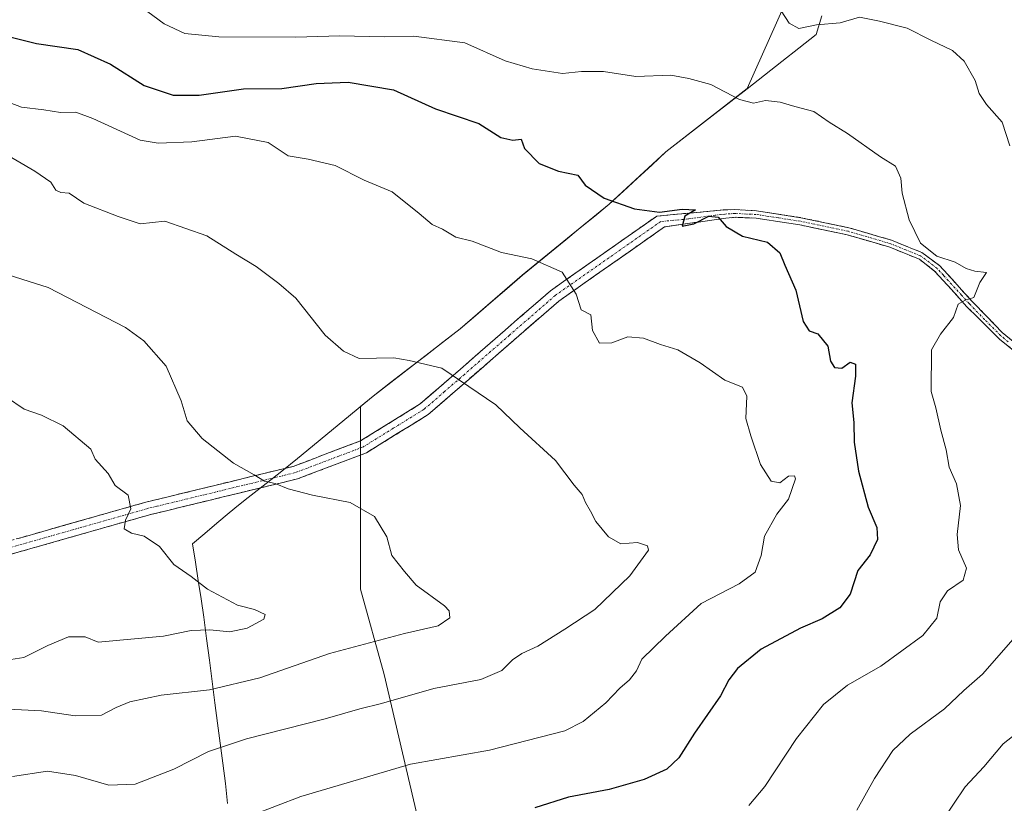
# Model space of a CAD drawing. Units: metres. Extents: x 603714 to 607160, y 4750035 to 4752401.
# Drawn here: x 605486 to 605707, y 4752099 to 4752275 of the extents above; entities that cross this region are included whole.
import ezdxf

# ---------------------------------------------------------------- set-up
doc = ezdxf.new("R2010")
doc.units = ezdxf.units.M
doc.header["$MEASUREMENT"] = 0
doc.linetypes.add('TRAZO_Y_PUNTO', pattern=[1, 0.5, -0.25, 0, -0.25])
doc.linetypes.add('TRAZOSX2', pattern=[1.5, 1, -0.5])
for name, color, linetype, lineweight in [('Arbolado forestal CxS', 92, 'Continuous', 0), ('Camino', 19, 'TRAZOSX2', 0), ('Camino Cxs', 19, 'Continuous', 0), ('Camino eje', 19, 'TRAZO_Y_PUNTO', 0), ('Curva de nivel maestra', 36, 'Continuous', 30), ('Curva de nivel normal', 36, 'Continuous', 0), ('Entidad de ámbito territorial', 19, 'Continuous', 0), ('Entidad de ámbito territorial CxS', 92, 'Continuous', 0), ('Municipio', 9, 'Continuous', 13), ('Municipio CxS', 142, 'Continuous', 0)]:
    doc.layers.add(name, color=color, linetype=linetype, lineweight=lineweight)

# ---------------------------------------------------------------- blocks, each defined once
blk = doc.blocks.new('*U166')
at = {"layer": 'Arbolado forestal CxS', "color": 92, "linetype": 'Continuous', "lineweight": 0}
blk.add_polyline3d([(605373.6, 4752374.09, 649.13), (605844.77, 4752381.33, 678.19), (605818.21, 4752353.5, 672.27), (605807.29, 4752345.93, 671.58), (605776.56, 4752345.93, 674.3), (605736.79, 4752333.78, 674.62), (605705.87, 4752333.78, 677), (605688.13, 4752337.04, 679.47), (605683.15, 4752333.78, 678.34), (605678.2, 4752330.54, 677.62), (605669.43, 4752310.25, 669.88), (605657.91, 4752278.46, 660.19), (605649.42, 4752259.41, 654.88), (605631.12, 4752245.18, 651.64), (605618.38, 4752233.4, 649.45), (605598.81, 4752217.38, 643.53), (605584.81, 4752205.34, 641.24), (605565.24, 4752190.21, 638.27), (605562.42, 4752187.88, 637.77), (605562.42, 4752164.85, 634.65), (605562.41, 4752146.71, 632.93), (605567.75, 4752127.5, 639.34), (605578.42, 4752081.63, 654.29)], dxfattribs=at)
blk = doc.blocks.new('*U196')
at = {"layer": 'Curva de nivel normal', "color": 36, "linetype": 'Continuous', "lineweight": 0}
blk.add_polyline3d([(605480.16, 4752245.98, 640), (605489.13, 4752240.87, 640), (605492.73, 4752238.37, 640), (605493.84, 4752236.55, 640), (605494.94, 4752236.02, 640), (605496.83, 4752235.86, 640), (605500.13, 4752233.62, 640), (605507.88, 4752230.64, 640), (605512.82, 4752229, 640), (605518.36, 4752229.54, 640), (605527.84, 4752226.26, 640), (605534.36, 4752222.15, 640), (605538.89, 4752219.4, 640), (605544.01, 4752215.54, 640), (605547.82, 4752212.23, 640), (605554.47, 4752203.91, 640), (605558.54, 4752200.31, 640), (605562.13, 4752198.66, 640), (605569.94, 4752198.8, 640), (605573.36, 4752198.22, 640), (605580.72, 4752196.47, 640), (605592.89, 4752188.23, 640), (605598.27, 4752183.04, 640), (605606.3, 4752175.68, 640), (605610.5, 4752170.17, 640), (605612.3, 4752168.02, 640), (605613.03, 4752166.23, 640), (605614.19, 4752164.27, 640), (605615.37, 4752161.97, 640), (605618.24, 4752158.49, 640), (605621, 4752156.95, 640), (605624.72, 4752157.21, 640), (605626.98, 4752156.46, 640), (605627.26, 4752155.48, 640), (605623.02, 4752149.74, 640), (605615.16, 4752142.16, 640), (605608.38, 4752137.75, 640), (605602.34, 4752133.91, 640), (605598.75, 4752132.23, 640), (605596.64, 4752130.79, 640), (605594.23, 4752128.4, 640), (605589.46, 4752126.4, 640), (605578.9, 4752124.37, 640), (605567.13, 4752121.01, 640), (605562.28, 4752119.81, 640), (605554.44, 4752117.56, 640), (605536.72, 4752112.99, 640), (605528.19, 4752110.15, 640), (605520.4, 4752106.23, 640), (605511.69, 4752102.84, 640), (605505.72, 4752102.58, 640), (605498.28, 4752104.8, 640), (605491.96, 4752105.77, 640), (605484.04, 4752104.57, 640)], dxfattribs=at)
blk = doc.blocks.new('*U197')
at = {"layer": 'Curva de nivel normal', "color": 36, "linetype": 'Continuous', "lineweight": 0}
blk.add_polyline3d([(605478.74, 4752257.99, 645), (605486.12, 4752255.24, 645), (605491.16, 4752254.66, 645), (605494.84, 4752254.04, 645), (605498.32, 4752254.09, 645), (605502.15, 4752252.66, 645), (605512.81, 4752247.81, 645), (605516.83, 4752247.11, 645), (605524.43, 4752247.42, 645), (605534.3, 4752248.71, 645), (605541.6, 4752247.31, 645), (605546.12, 4752244.3, 645), (605550.61, 4752243.53, 645), (605556.68, 4752242.11, 645), (605563.19, 4752238.77, 645), (605569.5, 4752236.2, 645), (605575.59, 4752231.31, 645), (605578.55, 4752228.79, 645), (605580.87, 4752227.74, 645), (605583.88, 4752225.99, 645), (605587.54, 4752225.1, 645), (605594.17, 4752222.51, 645), (605601, 4752221.11, 645), (605607.81, 4752218.06, 645), (605610.94, 4752213.12, 645), (605612.07, 4752209.61, 645), (605614.23, 4752208.48, 645), (605614.65, 4752204.99, 645), (605616.17, 4752202.12, 645), (605618.94, 4752202.21, 645), (605622.58, 4752203.57, 645), (605626.09, 4752203.25, 645), (605629.9, 4752201.77, 645), (605633.8, 4752200.63, 645), (605638.85, 4752197.68, 645), (605644.43, 4752193.8, 645), (605648.41, 4752192.2, 645), (605649.34, 4752190.15, 645), (605649.17, 4752185.15, 645), (605650.28, 4752181.23, 645), (605652.46, 4752174.78, 645), (605654.82, 4752171.02, 645), (605656.75, 4752170.67, 645), (605658.77, 4752172.18, 645), (605660.06, 4752172.27, 645), (605660.31, 4752171.55, 645), (605658.77, 4752166.98, 645), (605656.1, 4752163.61, 645), (605653.32, 4752158.68, 645), (605652.59, 4752154.28, 645), (605651.26, 4752150.58, 645), (605647.62, 4752147.92, 645), (605639.07, 4752143.46, 645), (605631.04, 4752136.16, 645), (605625.72, 4752130.99, 645), (605624.5, 4752128.3, 645), (605622.98, 4752126.32, 645), (605620.78, 4752124.46, 645), (605617.64, 4752121.1, 645), (605612.51, 4752116.95, 645), (605608.4, 4752114.82, 645), (605591.45, 4752110.47, 645), (605573.67, 4752107.31, 645), (605548.96, 4752100.07, 645), (605538.01, 4752095.84, 645)], dxfattribs=at)
blk = doc.blocks.new('*U199')
at = {"layer": 'Curva de nivel normal', "color": 36, "linetype": 'Continuous', "lineweight": 0}
blk.add_polyline3d([(605478.74, 4752130.13, 630), (605486.62, 4752131.32, 630), (605492.01, 4752134.03, 630), (605496.68, 4752136, 630), (605500.41, 4752135.96, 630), (605503.37, 4752134.76, 630), (605518.06, 4752136.14, 630), (605524.31, 4752137.43, 630), (605528.48, 4752137.59, 630), (605532.98, 4752137.08, 630), (605536.92, 4752137.92, 630), (605540.63, 4752139.93, 630), (605540.94, 4752141.02, 630), (605538.52, 4752142.13, 630), (605534.73, 4752143.1, 630), (605527.94, 4752146.72, 630), (605524.25, 4752149.54, 630), (605520.4, 4752152.25, 630), (605517.13, 4752156.32, 630), (605513.68, 4752158.68, 630), (605510.86, 4752159.3, 630), (605509.17, 4752160.29, 630), (605509.54, 4752162.28, 630), (605510.74, 4752164.82, 630), (605510.07, 4752167.92, 630), (605507.2, 4752170.05, 630), (605505.6, 4752172.79, 630), (605502.69, 4752175.97, 630), (605501.73, 4752178.25, 630), (605495.45, 4752183.51, 630), (605490.61, 4752185.89, 630), (605486.7, 4752187.23, 630), (605482.7, 4752189.97, 630)], dxfattribs=at)
blk = doc.blocks.new('*U201')
at = {"layer": 'Curva de nivel normal', "color": 36, "linetype": 'Continuous', "lineweight": 0}
blk.add_polyline3d([(605483.09, 4752119.67, 635), (605490.59, 4752119.34, 635), (605498.15, 4752118.19, 635), (605504.12, 4752118.36, 635), (605507.38, 4752120.04, 635), (605510.48, 4752121.34, 635), (605517.55, 4752122.84, 635), (605528.4, 4752124.05, 635), (605539.72, 4752126.72, 635), (605555.39, 4752132.22, 635), (605572.33, 4752136.73, 635), (605579.86, 4752138.45, 635), (605582.49, 4752140.28, 635), (605582.39, 4752141.85, 635), (605581.29, 4752143, 635), (605574.92, 4752147.63, 635), (605572.29, 4752150.7, 635), (605569.43, 4752154.3, 635), (605568.32, 4752158.52, 635), (605565.57, 4752163.1, 635), (605560.06, 4752166.2, 635), (605551.59, 4752167.9, 635), (605546.14, 4752169.28, 635), (605543.21, 4752170.5, 635), (605540.82, 4752171.05, 635), (605538.45, 4752172.44, 635), (605533.8, 4752175.1, 635), (605526.73, 4752180.61, 635), (605523.35, 4752184.59, 635), (605522.03, 4752189.09, 635), (605518.69, 4752196.93, 635), (605513.62, 4752202.62, 635), (605509.49, 4752205.67, 635), (605492.11, 4752214.62, 635), (605480.18, 4752218.36, 635)], dxfattribs=at)
blk = doc.blocks.new('*U214')
at = {"layer": 'Curva de nivel normal', "color": 36, "linetype": 'Continuous', "lineweight": 0}
blk.add_polyline3d([(605649.79, 4752097.98, 655), (605653.44, 4752102.26, 655), (605660.56, 4752113.1, 655), (605666.61, 4752120.79, 655), (605672.04, 4752125.12, 655), (605679.54, 4752129.38, 655), (605688.97, 4752136.32, 655), (605692.12, 4752140.2, 655), (605692.87, 4752143.86, 655), (605694.52, 4752146.34, 655), (605698.02, 4752148.72, 655), (605698.82, 4752151.46, 655), (605697.01, 4752155.56, 655), (605696.67, 4752159.02, 655), (605697.45, 4752165.57, 655), (605696.55, 4752170.4, 655), (605694.93, 4752174.19, 655), (605694.23, 4752178.07, 655), (605693.06, 4752182.54, 655), (605691.91, 4752187.58, 655), (605690.82, 4752191.25, 655), (605690.95, 4752200.57, 655), (605692.95, 4752204.16, 655), (605695.87, 4752207.92, 655), (605696.95, 4752210.92, 655), (605698.53, 4752211.81, 655), (605700.47, 4752212.37, 655), (605701.82, 4752215.78, 655), (605703.3, 4752218, 655), (605700.7, 4752218.32, 655), (605698.7, 4752218.95, 655), (605696.24, 4752220.32, 655), (605692.15, 4752221.72, 655), (605688.43, 4752224.63, 655), (605685.9, 4752229.89, 655), (605684.33, 4752235.87, 655), (605684.03, 4752239.25, 655), (605682.82, 4752241.93, 655), (605679.42, 4752244.07, 655), (605672.04, 4752249.34, 655), (605667.9, 4752251.85, 655), (605664.43, 4752254.3, 655), (605660.13, 4752255.41, 655), (605656.84, 4752256.38, 655), (605653.56, 4752256.72, 655), (605650.83, 4752256.18, 655), (605647.71, 4752256.94, 655), (605641.25, 4752260.38, 655), (605636.33, 4752261.68, 655), (605632.27, 4752262.46, 655), (605624.36, 4752262.12, 655), (605617.12, 4752263.25, 655), (605612.14, 4752263.28, 655), (605607.9, 4752262.84, 655), (605601.05, 4752263.9, 655), (605594.95, 4752265.66, 655), (605585.86, 4752269.72, 655), (605574.42, 4752271.2, 655), (605567.72, 4752271.08, 655), (605557.72, 4752271.33, 655), (605547.84, 4752271.04, 655), (605530.53, 4752271.07, 655), (605522.85, 4752271.84, 655), (605518.21, 4752273.99, 655), (605511.97, 4752278.56, 655)], dxfattribs=at)
blk = doc.blocks.new('*U239')
at = {"layer": 'Curva de nivel maestra', "color": 36, "linetype": 'Continuous', "lineweight": 30}
blk.add_polyline3d([(605479.23, 4752272.11, 650), (605489.47, 4752269.56, 650), (605498.75, 4752268.26, 650), (605506.12, 4752264.96, 650), (605513.67, 4752260.09, 650), (605520.25, 4752257.96, 650), (605526.06, 4752257.98, 650), (605536.06, 4752259.34, 650), (605544.72, 4752259.42, 650), (605552.39, 4752260.56, 650), (605559.66, 4752260.89, 650), (605569.8, 4752259.17, 650), (605579.26, 4752254.89, 650), (605589.04, 4752251.59, 650), (605594.02, 4752248.44, 650), (605596.7, 4752247.82, 650), (605598.57, 4752248.01, 650), (605599.34, 4752245.93, 650), (605602.59, 4752242.54, 650), (605606.94, 4752240.85, 650), (605611.32, 4752239.91, 650), (605613, 4752237.69, 650), (605617.28, 4752234.79, 650), (605624.11, 4752232.38, 650), (605629.73, 4752231.6, 650), (605634.84, 4752232.28, 650), (605637.78, 4752232.09, 650), (605635.4, 4752230.69, 650), (605634.82, 4752228.45, 650), (605637.4, 4752228.96, 650), (605640.81, 4752230.67, 650), (605642.92, 4752230.45, 650), (605644.7, 4752228.36, 650), (605648.4, 4752226.19, 650), (605654.02, 4752224.84, 650), (605656.77, 4752222.41, 650), (605657.94, 4752219.64, 650), (605660.4, 4752214.06, 650), (605662.06, 4752206.99, 650), (605663.38, 4752204.92, 650), (605665.31, 4752204.18, 650), (605667.59, 4752201.46, 650), (605668.16, 4752198.04, 650), (605669.11, 4752196.62, 650), (605670.76, 4752196.5, 650), (605672.59, 4752197.86, 650), (605673.79, 4752197.35, 650), (605673.84, 4752194.71, 650), (605673, 4752188.71, 650), (605673.42, 4752184.22, 650), (605673.51, 4752179.84, 650), (605674.51, 4752173.29, 650), (605676.68, 4752165.18, 650), (605678.62, 4752160.58, 650), (605678.77, 4752157.92, 650), (605677.14, 4752154.47, 650), (605674.37, 4752150.89, 650), (605672.6, 4752145.62, 650), (605670.29, 4752142.54, 650), (605666.35, 4752140.04, 650), (605661.42, 4752137.94, 650), (605652.58, 4752133.24, 650), (605647.24, 4752128.89, 650), (605645.3, 4752126.29, 650), (605643.44, 4752122.71, 650), (605637.59, 4752114.28, 650), (605634.09, 4752108.77, 650), (605631.38, 4752106.19, 650), (605626.24, 4752103.85, 650), (605618.38, 4752101.62, 650), (605609.22, 4752099.87, 650), (605601.63, 4752097.48, 650)], dxfattribs=at)

msp = doc.modelspace()

# ---------------------------------------------------------------- linework, layer by layer
at = {"layer": 'Arbolado forestal CxS', "color": 92, "linetype": 'Continuous', "lineweight": 0}
for points in [[(605807.29, 4752345.93, 671.58), (605776.56, 4752345.93, 674.3), (605736.79, 4752333.78, 674.62), (605705.87, 4752333.78, 677), (605688.13, 4752337.04, 679.47), (605683.15, 4752333.78, 678.34), (605678.2, 4752330.54, 677.62), (605669.43, 4752310.25, 669.88), (605657.91, 4752278.46, 660.19), (605649.42, 4752259.41, 654.88), (605631.12, 4752245.18, 651.64), (605618.38, 4752233.4, 649.45), (605598.81, 4752217.38, 643.53), (605584.81, 4752205.34, 641.24), (605565.24, 4752190.21, 638.27), (605562.42, 4752187.88, 637.77), (605562.42, 4752164.85, 634.65), (605562.41, 4752146.71, 632.93), (605567.75, 4752127.5, 639.34), (605578.42, 4752081.63, 654.29)], [(605807.29, 4752345.93, 671.58), (605776.56, 4752345.93, 674.3), (605736.79, 4752333.78, 674.62), (605705.87, 4752333.78, 677), (605688.13, 4752337.04, 679.47), (605683.15, 4752333.78, 678.34), (605678.2, 4752330.54, 677.62), (605669.43, 4752310.25, 669.88), (605657.91, 4752278.46, 660.19), (605649.42, 4752259.41, 654.88), (605631.12, 4752245.18, 651.64), (605618.38, 4752233.4, 649.45), (605598.81, 4752217.38, 643.53), (605584.81, 4752205.34, 641.24), (605565.24, 4752190.21, 638.27), (605562.42, 4752187.88, 637.77), (605562.42, 4752164.85, 634.65), (605562.41, 4752146.71, 632.93), (605567.75, 4752127.5, 639.34), (605578.42, 4752081.63, 654.29)], [(605578.42, 4752081.63, 654.29), (605567.75, 4752127.5, 639.34), (605562.41, 4752146.71, 632.93), (605562.42, 4752164.85, 634.65), (605562.42, 4752187.88, 637.77), (605565.24, 4752190.21, 638.27), (605584.81, 4752205.34, 641.24), (605598.81, 4752217.38, 643.53), (605618.38, 4752233.4, 649.45), (605631.12, 4752245.18, 651.64), (605649.42, 4752259.41, 654.88), (605657.91, 4752278.46, 660.19), (605669.43, 4752310.25, 669.88), (605678.2, 4752330.54, 677.62), (605683.15, 4752333.78, 678.34), (605688.13, 4752337.04, 679.47), (605705.87, 4752333.78, 677), (605736.79, 4752333.78, 674.62)]]:
    msp.add_polyline3d(points, dxfattribs=at)
at = {"layer": 'Camino', "color": 19, "linetype": 'TRAZOSX2', "lineweight": 0}
for points in [[(605480.6, 4752156.79), (605514.1, 4752166.31), (605547.28, 4752174.37), (605562.37, 4752180.1), (605575.84, 4752188.44), (605584.8, 4752196.2), (605605.15, 4752213.91), (605629.1, 4752230.72), (605644.08, 4752232.09), (605646.58, 4752232.21), (605651.55, 4752231.92), (605661.54, 4752230.36), (605672.3, 4752228.1), (605681.93, 4752225.29), (605688.75, 4752222.51), (605692.74, 4752219.59), (605695.54, 4752216.51), (605699.99, 4752211.6), (605706.86, 4752204.51), (605710.11, 4752201.78)], [(605709.79, 4752200.17), (605706.22, 4752203.02), (605698.91, 4752210.31), (605695.41, 4752214.18), (605691.7, 4752218.27), (605688.19, 4752220.99), (605681.55, 4752223.71), (605671.98, 4752226.5), (605661.27, 4752228.74), (605651.43, 4752230.25), (605646.85, 4752230.44), (605644.67, 4752230.27), (605642.96, 4752230.02), (605630.85, 4752228.3), (605607.55, 4752211.94), (605607.03, 4752211.58), (605586.77, 4752193.96), (605577.64, 4752186.04), (605563.72, 4752177.43), (605552.93, 4752173.33), (605548.21, 4752171.54), (605519, 4752164.45), (605514.91, 4752163.46), (605481.61, 4752153.98)]]:
    msp.add_lwpolyline(points, dxfattribs=at)
at = {"layer": 'Camino Cxs', "color": 19, "linetype": 'Continuous', "lineweight": 0}
for points in [[(605709.79, 4752200.17, 656.72), (605706.22, 4752203.02, 656.29), (605703.78, 4752205.45, 655.83), (605701.35, 4752207.88, 655.27), (605698.91, 4752210.31, 654.8), (605697.16, 4752212.25, 654.54), (605695.41, 4752214.18, 654.38), (605693.56, 4752216.23, 654.51), (605691.7, 4752218.27, 654.88), (605688.19, 4752220.99, 654.52), (605684.87, 4752222.35, 654.09), (605681.55, 4752223.71, 653.74), (605676.77, 4752225.11, 653.02), (605671.98, 4752226.5, 652.48), (605668.41, 4752227.25, 652.01), (605664.84, 4752227.99, 651.66), (605661.27, 4752228.74, 651.41), (605656.35, 4752229.5, 650.87), (605651.43, 4752230.25, 650.69), (605646.85, 4752230.44, 650.31), (605644.67, 4752230.27, 650.13), (605642.96, 4752230.02, 649.99), (605638.92, 4752229.45, 649.81), (605634.89, 4752228.87, 649.66), (605630.85, 4752228.3, 649.37), (605626.97, 4752225.57, 648.58), (605623.08, 4752222.85, 647.98), (605619.2, 4752220.12, 647.2), (605615.32, 4752217.39, 646.3), (605611.43, 4752214.67, 645.2), (605607.55, 4752211.94, 644.18), (605607.03, 4752211.58, 644.08), (605603.65, 4752208.64, 643.49), (605600.28, 4752205.71, 642.74), (605596.9, 4752202.77, 641.99), (605593.52, 4752199.83, 641.38), (605590.15, 4752196.89, 640.75), (605586.77, 4752193.96, 640.11), (605583.73, 4752191.32, 639.46), (605580.68, 4752188.68, 638.96), (605577.64, 4752186.04, 638.4), (605574.16, 4752183.89, 638.15), (605570.68, 4752181.74, 637.79), (605567.2, 4752179.58, 637.25), (605563.72, 4752177.43, 636.71), (605560.12, 4752176.06, 636.38), (605556.53, 4752174.7, 636.18), (605552.93, 4752173.33, 635.79), (605550.57, 4752172.44, 635.5), (605548.21, 4752171.54, 635.27), (605544.04, 4752170.53, 634.82), (605539.86, 4752169.51, 634.4), (605535.69, 4752168.5, 634.25), (605531.52, 4752167.49, 633.01), (605527.35, 4752166.48, 632.41), (605523.17, 4752165.46, 631.9), (605519, 4752164.45, 631.25), (605514.91, 4752163.46, 630.65), (605510.15, 4752162.11, 629.87), (605505.4, 4752160.75, 628.71), (605500.64, 4752159.4, 627.93), (605495.88, 4752158.04, 627.33), (605491.12, 4752156.69, 627.01), (605486.37, 4752155.33, 626.23), (605481.61, 4752153.98, 625.29)], [(605485.39, 4752158.15, 626.77), (605490.17, 4752159.51, 627.3), (605494.96, 4752160.87, 627.78), (605499.74, 4752162.23, 628.29), (605504.53, 4752163.59, 628.84), (605509.31, 4752164.95, 629.82), (605514.1, 4752166.31, 630.53), (605518.84, 4752167.46, 631.27), (605523.58, 4752168.61, 632), (605528.32, 4752169.76, 632.82), (605533.06, 4752170.92, 633.95), (605537.8, 4752172.07, 634.83), (605542.54, 4752173.22, 635.2), (605547.28, 4752174.37, 635.59), (605551.05, 4752175.8, 636.06), (605554.83, 4752177.24, 636.32), (605558.6, 4752178.67, 636.54), (605562.37, 4752180.1, 637), (605565.74, 4752182.19, 637.5), (605569.11, 4752184.27, 638.03), (605572.47, 4752186.36, 638.46), (605575.84, 4752188.44, 638.61), (605578.83, 4752191.03, 639.09), (605581.81, 4752193.61, 639.54), (605584.8, 4752196.2, 640.25), (605588.19, 4752199.15, 640.93), (605591.58, 4752202.1, 641.53), (605594.98, 4752205.06, 642.15), (605598.37, 4752208.01, 642.82), (605601.76, 4752210.96, 643.37), (605605.15, 4752213.91, 643.95), (605609.14, 4752216.71, 645.06), (605613.13, 4752219.51, 646.39), (605617.13, 4752222.32, 647.56), (605621.12, 4752225.12, 648.44), (605625.11, 4752227.92, 649.09), (605629.1, 4752230.72, 649.74), (605632.85, 4752231.06, 649.91), (605636.59, 4752231.41, 649.94), (605640.34, 4752231.75, 649.99), (605644.08, 4752232.09, 650.21), (605646.58, 4752232.21, 650.4), (605651.55, 4752231.92, 650.91), (605654.88, 4752231.4, 650.99), (605658.21, 4752230.88, 651.2), (605661.54, 4752230.36, 651.55), (605665.13, 4752229.61, 651.85), (605668.71, 4752228.85, 652.18), (605672.3, 4752228.1, 652.58), (605675.51, 4752227.16, 653.01), (605678.72, 4752226.23, 653.49), (605681.93, 4752225.29, 653.97), (605685.34, 4752223.9, 654.29), (605688.75, 4752222.51, 654.74), (605692.74, 4752219.59, 654.97), (605695.54, 4752216.51, 654.54), (605697.77, 4752214.06, 654.56), (605699.99, 4752211.6, 654.85), (605703.43, 4752208.06, 655.48), (605706.86, 4752204.51, 656.25), (605710.11, 4752201.78, 656.69)]]:
    msp.add_polyline3d(points, dxfattribs=at)
at = {"layer": 'Camino eje', "color": 19, "linetype": 'TRAZO_Y_PUNTO', "lineweight": 0}
msp.add_lwpolyline([(605708.17, 4752202.4), (605706.54, 4752203.77), (605702.89, 4752207.41), (605699.45, 4752210.96), (605697.7, 4752212.89), (605695.48, 4752215.35), (605693.62, 4752217.39), (605692.22, 4752218.93), (605690.47, 4752220.29), (605688.47, 4752221.75), (605685.15, 4752223.11), (605681.74, 4752224.5), (605672.14, 4752227.3), (605666.79, 4752228.42), (605661.41, 4752229.55), (605656.49, 4752230.31), (605651.49, 4752231.09), (605649.2, 4752231.18), (605646.72, 4752231.33), (605645.63, 4752231.24), (605644.38, 4752231.18), (605643.52, 4752231.06), (605642.26, 4752230.94), (605636.21, 4752230.08), (605629.98, 4752229.51), (605618.33, 4752221.33), (605606.22, 4752212.84), (605595.92, 4752203.89), (605585.79, 4752195.08), (605581.3, 4752191.19), (605576.74, 4752187.24), (605569.78, 4752182.94), (605563.05, 4752178.77), (605557.65, 4752176.72), (605547.75, 4752172.96), (605533.14, 4752169.41), (605516.55, 4752165.38), (605514.51, 4752164.89), (605497.86, 4752160.15), (605481.11, 4752155.39)], dxfattribs=at)
at = {"layer": 'Curva de nivel normal', "color": 36, "linetype": 'Continuous', "lineweight": 0}
for points in [[(605657.11, 4752276.9, 660), (605658.88, 4752274.16, 660), (605661.04, 4752272.97, 660), (605665.04, 4752273.78, 660), (605670.38, 4752274.21, 660), (605674.71, 4752275.53, 660), (605679.24, 4752274.62, 660), (605685.46, 4752273.05, 660), (605690.77, 4752270.31, 660), (605695.68, 4752268, 660), (605698.3, 4752265.6, 660), (605700.73, 4752261.23, 660), (605701.67, 4752258.31, 660), (605703.27, 4752255.87, 660), (605706.85, 4752251.9, 660), (605708.55, 4752246.57, 660)], [(605709.32, 4752135.45, 660), (605702.37, 4752127.59, 660), (605698.2, 4752123.93, 660), (605693.83, 4752119.75, 660), (605686.09, 4752114.06, 660), (605682.25, 4752110.41, 660), (605678.12, 4752104.09, 660), (605674.12, 4752096.93, 660)], [(605693.28, 4752094.41, 665), (605698.48, 4752102.2, 665), (605702.68, 4752106.74, 665), (605707.02, 4752111.93, 665), (605713.05, 4752116.59, 665)]]:
    msp.add_polyline3d(points, dxfattribs=at)
at = {"layer": 'Entidad de ámbito territorial', "color": 19, "linetype": 'Continuous', "lineweight": 0}
msp.add_polyline3d([(605666.21, 4752275.78, 660.03), (605664.98, 4752271.58, 658.84), (605661.1, 4752268.54, 657.94), (605657.21, 4752265.49, 657.21), (605653.33, 4752262.45, 655.92), (605649.45, 4752259.4, 655.27), (605645.79, 4752256.55, 654.76), (605642.13, 4752253.71, 653.96), (605638.46, 4752250.86, 653.04), (605634.8, 4752248.02, 652.28), (605631.14, 4752245.17, 651.88), (605627.96, 4752242.22, 651.27), (605624.77, 4752239.28, 650.78), (605621.58, 4752236.34, 650.36), (605618.4, 4752233.39, 649.8), (605615.14, 4752230.72, 648.95), (605611.88, 4752228.05, 648.21), (605608.62, 4752225.38, 646.89), (605605.36, 4752222.72, 645.91), (605602.1, 4752220.05, 644.64), (605598.84, 4752217.38, 643.81), (605595.34, 4752214.37, 643.31), (605591.83, 4752211.36, 642.76), (605588.33, 4752208.34, 642.11), (605584.83, 4752205.33, 641.5), (605580.92, 4752202.31, 640.83), (605577, 4752199.28, 640.45), (605573.09, 4752196.26, 639.67), (605569.17, 4752193.23, 639.06), (605565.26, 4752190.21, 638.47), (605561.85, 4752187.39, 637.98), (605558.44, 4752184.57, 637.49), (605555.04, 4752181.75, 636.96), (605551.63, 4752178.93, 636.6), (605548.22, 4752176.11, 635.98), (605544.7, 4752173.32, 635.29), (605541.17, 4752170.54, 634.56), (605539.13, 4752168.94, 634.35), (605537.1, 4752167.33, 634.2), (605534.96, 4752165.63, 633.57), (605532.81, 4752163.93, 633.09), (605530.08, 4752161.58, 632.25), (605527.34, 4752159.24, 631.38), (605524.61, 4752156.89, 630.84), (605525.25, 4752152.77, 630.54), (605525.88, 4752148.64, 630.03), (605526.52, 4752144.52, 628.83), (605527.16, 4752140.4, 629.24), (605527.77, 4752135.58, 630.38), (605528.38, 4752130.76, 632.01), (605529, 4752125.93, 634.07), (605529.61, 4752121.11, 636.13), (605530.22, 4752116.57, 637.88), (605530.83, 4752112.04, 639.55), (605531.44, 4752107.51, 640.98), (605532.05, 4752102.97, 642.06), (605532.5, 4752098.5, 643.11)], dxfattribs=at)
msp.add_polyline3d([(605666.21, 4752275.78, 660.03), (605664.98, 4752271.58, 658.84), (605661.1, 4752268.54, 657.94), (605657.21, 4752265.49, 657.21), (605653.33, 4752262.45, 655.92), (605649.45, 4752259.4, 655.27), (605645.79, 4752256.55, 654.76), (605642.13, 4752253.71, 653.96), (605638.46, 4752250.86, 653.04), (605634.8, 4752248.02, 652.28), (605631.14, 4752245.17, 651.88), (605627.96, 4752242.22, 651.27), (605624.77, 4752239.28, 650.78), (605621.58, 4752236.34, 650.36), (605618.4, 4752233.39, 649.8), (605615.14, 4752230.72, 648.95), (605611.88, 4752228.05, 648.21), (605608.62, 4752225.38, 646.89), (605605.36, 4752222.72, 645.91), (605602.1, 4752220.05, 644.64), (605598.84, 4752217.38, 643.81), (605595.34, 4752214.37, 643.31), (605591.83, 4752211.36, 642.76), (605588.33, 4752208.34, 642.11), (605584.83, 4752205.33, 641.5), (605580.92, 4752202.31, 640.83), (605577, 4752199.28, 640.45), (605573.09, 4752196.26, 639.67), (605569.17, 4752193.23, 639.06), (605565.26, 4752190.21, 638.47), (605561.85, 4752187.39, 637.98), (605558.44, 4752184.57, 637.49), (605555.04, 4752181.75, 636.96), (605551.63, 4752178.93, 636.6), (605548.22, 4752176.11, 635.98), (605544.7, 4752173.32, 635.29), (605541.17, 4752170.54, 634.56), (605539.13, 4752168.94, 634.35), (605537.1, 4752167.33, 634.2), (605534.96, 4752165.63, 633.57), (605532.81, 4752163.93, 633.09), (605530.08, 4752161.58, 632.25), (605527.34, 4752159.24, 631.38), (605524.61, 4752156.89, 630.84), (605525.25, 4752152.77, 630.54), (605525.88, 4752148.64, 630.03), (605526.52, 4752144.52, 628.83), (605527.16, 4752140.4, 629.24), (605527.77, 4752135.58, 630.38), (605528.38, 4752130.76, 632.01), (605529, 4752125.93, 634.07), (605529.61, 4752121.11, 636.13), (605530.22, 4752116.57, 637.88), (605530.83, 4752112.04, 639.55), (605531.44, 4752107.51, 640.98), (605532.05, 4752102.97, 642.06), (605532.5, 4752098.5, 643.11)], dxfattribs=at)
at = {"layer": 'Entidad de ámbito territorial CxS', "color": 92, "linetype": 'Continuous', "lineweight": 0}
for points in [[(605532.5, 4752098.5, 643.11), (605532.05, 4752102.97, 642.06), (605531.44, 4752107.51, 640.98), (605530.83, 4752112.04, 639.55), (605530.22, 4752116.57, 637.88), (605529.61, 4752121.11, 636.13), (605529, 4752125.93, 634.07), (605528.38, 4752130.76, 632.01), (605527.77, 4752135.58, 630.38), (605527.16, 4752140.4, 629.24), (605526.52, 4752144.52, 628.83), (605525.88, 4752148.64, 630.03), (605525.25, 4752152.77, 630.54), (605524.61, 4752156.89, 630.84), (605527.34, 4752159.24, 631.38), (605530.08, 4752161.58, 632.25), (605532.81, 4752163.93, 633.09), (605534.96, 4752165.63, 633.57), (605537.1, 4752167.33, 634.2), (605539.13, 4752168.94, 634.35), (605541.17, 4752170.54, 634.56), (605544.7, 4752173.32, 635.29), (605548.22, 4752176.11, 635.98), (605551.63, 4752178.93, 636.6), (605555.04, 4752181.75, 636.96), (605558.44, 4752184.57, 637.49), (605561.85, 4752187.39, 637.98), (605565.26, 4752190.21, 638.47), (605569.17, 4752193.23, 639.06), (605573.09, 4752196.26, 639.67), (605577, 4752199.28, 640.45), (605580.92, 4752202.31, 640.83), (605584.83, 4752205.33, 641.5), (605588.33, 4752208.34, 642.11), (605591.83, 4752211.36, 642.76), (605595.34, 4752214.37, 643.31), (605598.84, 4752217.38, 643.81), (605602.1, 4752220.05, 644.64), (605605.36, 4752222.72, 645.91), (605608.62, 4752225.38, 646.89), (605611.88, 4752228.05, 648.21), (605615.14, 4752230.72, 648.95), (605618.4, 4752233.39, 649.8), (605621.58, 4752236.34, 650.36), (605624.77, 4752239.28, 650.78), (605627.96, 4752242.22, 651.27), (605631.14, 4752245.17, 651.88), (605634.8, 4752248.02, 652.28), (605638.46, 4752250.86, 653.04), (605642.13, 4752253.71, 653.96), (605645.79, 4752256.55, 654.76), (605649.45, 4752259.4, 655.27), (605653.33, 4752262.45, 655.92), (605657.21, 4752265.49, 657.21), (605661.1, 4752268.54, 657.94), (605664.98, 4752271.58, 658.84), (605666.21, 4752275.78, 660.03)], [(605666.21, 4752275.78, 660.03), (605664.98, 4752271.58, 658.84), (605661.1, 4752268.54, 657.94), (605657.21, 4752265.49, 657.21), (605653.33, 4752262.45, 655.92), (605649.45, 4752259.4, 655.27), (605645.79, 4752256.55, 654.76), (605642.13, 4752253.71, 653.96), (605638.46, 4752250.86, 653.04), (605634.8, 4752248.02, 652.28), (605631.14, 4752245.17, 651.88), (605627.96, 4752242.22, 651.27), (605624.77, 4752239.28, 650.78), (605621.58, 4752236.34, 650.36), (605618.4, 4752233.39, 649.8), (605615.14, 4752230.72, 648.95), (605611.88, 4752228.05, 648.21), (605608.62, 4752225.38, 646.89), (605605.36, 4752222.72, 645.91), (605602.1, 4752220.05, 644.64), (605598.84, 4752217.38, 643.81), (605595.34, 4752214.37, 643.31), (605591.83, 4752211.36, 642.76), (605588.33, 4752208.34, 642.11), (605584.83, 4752205.33, 641.5), (605580.92, 4752202.31, 640.83), (605577, 4752199.28, 640.45), (605573.09, 4752196.26, 639.67), (605569.17, 4752193.23, 639.06), (605565.26, 4752190.21, 638.47), (605561.85, 4752187.39, 637.98), (605558.44, 4752184.57, 637.49), (605555.04, 4752181.75, 636.96), (605551.63, 4752178.93, 636.6), (605548.22, 4752176.11, 635.98), (605544.7, 4752173.32, 635.29), (605541.17, 4752170.54, 634.56), (605539.13, 4752168.94, 634.35), (605537.1, 4752167.33, 634.2), (605534.96, 4752165.63, 633.57), (605532.81, 4752163.93, 633.09), (605530.08, 4752161.58, 632.25), (605527.34, 4752159.24, 631.38), (605524.61, 4752156.89, 630.84), (605525.25, 4752152.77, 630.54), (605525.88, 4752148.64, 630.03), (605526.52, 4752144.52, 628.83), (605527.16, 4752140.4, 629.24), (605527.77, 4752135.58, 630.38), (605528.38, 4752130.76, 632.01), (605529, 4752125.93, 634.07), (605529.61, 4752121.11, 636.13), (605530.22, 4752116.57, 637.88), (605530.83, 4752112.04, 639.55), (605531.44, 4752107.51, 640.98), (605532.05, 4752102.97, 642.06), (605532.5, 4752098.5, 643.11)]]:
    msp.add_polyline3d(points, dxfattribs=at)
at = {"layer": 'Municipio', "color": 9, "linetype": 'Continuous', "lineweight": 13}
msp.add_polyline3d([(605666.21, 4752275.78, 660.03), (605664.98, 4752271.58, 658.84), (605661.1, 4752268.54, 657.94), (605657.21, 4752265.49, 657.21), (605653.33, 4752262.45, 655.92), (605649.45, 4752259.4, 655.27), (605645.79, 4752256.55, 654.76), (605642.13, 4752253.71, 653.96), (605638.46, 4752250.86, 653.04), (605634.8, 4752248.02, 652.28), (605631.14, 4752245.17, 651.88), (605627.96, 4752242.22, 651.27), (605624.77, 4752239.28, 650.78), (605621.58, 4752236.34, 650.36), (605618.4, 4752233.39, 649.8), (605615.14, 4752230.72, 648.95), (605611.88, 4752228.05, 648.21), (605608.62, 4752225.38, 646.89), (605605.36, 4752222.72, 645.91), (605602.1, 4752220.05, 644.64), (605598.84, 4752217.38, 643.81), (605595.34, 4752214.37, 643.31), (605591.83, 4752211.36, 642.76), (605588.33, 4752208.34, 642.11), (605584.83, 4752205.33, 641.5), (605580.92, 4752202.31, 640.83), (605577, 4752199.28, 640.45), (605573.09, 4752196.26, 639.67), (605569.17, 4752193.23, 639.06), (605565.26, 4752190.21, 638.47), (605561.85, 4752187.39, 637.98), (605558.44, 4752184.57, 637.49), (605555.04, 4752181.75, 636.96), (605551.63, 4752178.93, 636.6), (605548.22, 4752176.11, 635.98), (605544.7, 4752173.32, 635.29), (605541.17, 4752170.54, 634.56), (605539.13, 4752168.94, 634.35), (605537.1, 4752167.33, 634.2), (605534.96, 4752165.63, 633.57), (605532.81, 4752163.93, 633.09), (605530.08, 4752161.58, 632.25), (605527.34, 4752159.24, 631.38), (605524.61, 4752156.89, 630.84), (605525.25, 4752152.77, 630.54), (605525.88, 4752148.64, 630.03), (605526.52, 4752144.52, 628.83), (605527.16, 4752140.4, 629.24), (605527.77, 4752135.58, 630.38), (605528.38, 4752130.76, 632.01), (605529, 4752125.93, 634.07), (605529.61, 4752121.11, 636.13), (605530.22, 4752116.57, 637.88), (605530.83, 4752112.04, 639.55), (605531.44, 4752107.51, 640.98), (605532.05, 4752102.97, 642.06), (605532.5, 4752098.5, 643.11)], dxfattribs=at)
msp.add_polyline3d([(605666.21, 4752275.78, 660.03), (605664.98, 4752271.58, 658.84), (605661.1, 4752268.54, 657.94), (605657.21, 4752265.49, 657.21), (605653.33, 4752262.45, 655.92), (605649.45, 4752259.4, 655.27), (605645.79, 4752256.55, 654.76), (605642.13, 4752253.71, 653.96), (605638.46, 4752250.86, 653.04), (605634.8, 4752248.02, 652.28), (605631.14, 4752245.17, 651.88), (605627.96, 4752242.22, 651.27), (605624.77, 4752239.28, 650.78), (605621.58, 4752236.34, 650.36), (605618.4, 4752233.39, 649.8), (605615.14, 4752230.72, 648.95), (605611.88, 4752228.05, 648.21), (605608.62, 4752225.38, 646.89), (605605.36, 4752222.72, 645.91), (605602.1, 4752220.05, 644.64), (605598.84, 4752217.38, 643.81), (605595.34, 4752214.37, 643.31), (605591.83, 4752211.36, 642.76), (605588.33, 4752208.34, 642.11), (605584.83, 4752205.33, 641.5), (605580.92, 4752202.31, 640.83), (605577, 4752199.28, 640.45), (605573.09, 4752196.26, 639.67), (605569.17, 4752193.23, 639.06), (605565.26, 4752190.21, 638.47), (605561.85, 4752187.39, 637.98), (605558.44, 4752184.57, 637.49), (605555.04, 4752181.75, 636.96), (605551.63, 4752178.93, 636.6), (605548.22, 4752176.11, 635.98), (605544.7, 4752173.32, 635.29), (605541.17, 4752170.54, 634.56), (605539.13, 4752168.94, 634.35), (605537.1, 4752167.33, 634.2), (605534.96, 4752165.63, 633.57), (605532.81, 4752163.93, 633.09), (605530.08, 4752161.58, 632.25), (605527.34, 4752159.24, 631.38), (605524.61, 4752156.89, 630.84), (605525.25, 4752152.77, 630.54), (605525.88, 4752148.64, 630.03), (605526.52, 4752144.52, 628.83), (605527.16, 4752140.4, 629.24), (605527.77, 4752135.58, 630.38), (605528.38, 4752130.76, 632.01), (605529, 4752125.93, 634.07), (605529.61, 4752121.11, 636.13), (605530.22, 4752116.57, 637.88), (605530.83, 4752112.04, 639.55), (605531.44, 4752107.51, 640.98), (605532.05, 4752102.97, 642.06), (605532.5, 4752098.5, 643.11)], dxfattribs=at)
at = {"layer": 'Municipio CxS', "color": 142, "linetype": 'Continuous', "lineweight": 0}
for points in [[(605666.21, 4752275.78, 660.03), (605664.98, 4752271.58, 658.84), (605661.1, 4752268.54, 657.94), (605657.21, 4752265.49, 657.21), (605653.33, 4752262.45, 655.92), (605649.45, 4752259.4, 655.27), (605645.79, 4752256.55, 654.76), (605642.13, 4752253.71, 653.96), (605638.46, 4752250.86, 653.04), (605634.8, 4752248.02, 652.28), (605631.14, 4752245.17, 651.88), (605627.96, 4752242.22, 651.27), (605624.77, 4752239.28, 650.78), (605621.58, 4752236.34, 650.36), (605618.4, 4752233.39, 649.8), (605615.14, 4752230.72, 648.95), (605611.88, 4752228.05, 648.21), (605608.62, 4752225.38, 646.89), (605605.36, 4752222.72, 645.91), (605602.1, 4752220.05, 644.64), (605598.84, 4752217.38, 643.81), (605595.34, 4752214.37, 643.31), (605591.83, 4752211.36, 642.76), (605588.33, 4752208.34, 642.11), (605584.83, 4752205.33, 641.5), (605580.92, 4752202.31, 640.83), (605577, 4752199.28, 640.45), (605573.09, 4752196.26, 639.67), (605569.17, 4752193.23, 639.06), (605565.26, 4752190.21, 638.47), (605561.85, 4752187.39, 637.98), (605558.44, 4752184.57, 637.49), (605555.04, 4752181.75, 636.96), (605551.63, 4752178.93, 636.6), (605548.22, 4752176.11, 635.98), (605544.7, 4752173.32, 635.29), (605541.17, 4752170.54, 634.56), (605539.13, 4752168.94, 634.35), (605537.1, 4752167.33, 634.2), (605534.96, 4752165.63, 633.57), (605532.81, 4752163.93, 633.09), (605530.08, 4752161.58, 632.25), (605527.34, 4752159.24, 631.38), (605524.61, 4752156.89, 630.84), (605525.25, 4752152.77, 630.54), (605525.88, 4752148.64, 630.03), (605526.52, 4752144.52, 628.83), (605527.16, 4752140.4, 629.24), (605527.77, 4752135.58, 630.38), (605528.38, 4752130.76, 632.01), (605529, 4752125.93, 634.07), (605529.61, 4752121.11, 636.13), (605530.22, 4752116.57, 637.88), (605530.83, 4752112.04, 639.55), (605531.44, 4752107.51, 640.98), (605532.05, 4752102.97, 642.06), (605532.5, 4752098.5, 643.11)], [(605532.5, 4752098.5, 643.11), (605532.05, 4752102.97, 642.06), (605531.44, 4752107.51, 640.98), (605530.83, 4752112.04, 639.55), (605530.22, 4752116.57, 637.88), (605529.61, 4752121.11, 636.13), (605529, 4752125.93, 634.07), (605528.38, 4752130.76, 632.01), (605527.77, 4752135.58, 630.38), (605527.16, 4752140.4, 629.24), (605526.52, 4752144.52, 628.83), (605525.88, 4752148.64, 630.03), (605525.25, 4752152.77, 630.54), (605524.61, 4752156.89, 630.84), (605527.34, 4752159.24, 631.38), (605530.08, 4752161.58, 632.25), (605532.81, 4752163.93, 633.09), (605534.96, 4752165.63, 633.57), (605537.1, 4752167.33, 634.2), (605539.13, 4752168.94, 634.35), (605541.17, 4752170.54, 634.56), (605544.7, 4752173.32, 635.29), (605548.22, 4752176.11, 635.98), (605551.63, 4752178.93, 636.6), (605555.04, 4752181.75, 636.96), (605558.44, 4752184.57, 637.49), (605561.85, 4752187.39, 637.98), (605565.26, 4752190.21, 638.47), (605569.17, 4752193.23, 639.06), (605573.09, 4752196.26, 639.67), (605577, 4752199.28, 640.45), (605580.92, 4752202.31, 640.83), (605584.83, 4752205.33, 641.5), (605588.33, 4752208.34, 642.11), (605591.83, 4752211.36, 642.76), (605595.34, 4752214.37, 643.31), (605598.84, 4752217.38, 643.81), (605602.1, 4752220.05, 644.64), (605605.36, 4752222.72, 645.91), (605608.62, 4752225.38, 646.89), (605611.88, 4752228.05, 648.21), (605615.14, 4752230.72, 648.95), (605618.4, 4752233.39, 649.8), (605621.58, 4752236.34, 650.36), (605624.77, 4752239.28, 650.78), (605627.96, 4752242.22, 651.27), (605631.14, 4752245.17, 651.88), (605634.8, 4752248.02, 652.28), (605638.46, 4752250.86, 653.04), (605642.13, 4752253.71, 653.96), (605645.79, 4752256.55, 654.76), (605649.45, 4752259.4, 655.27), (605653.33, 4752262.45, 655.92), (605657.21, 4752265.49, 657.21), (605661.1, 4752268.54, 657.94), (605664.98, 4752271.58, 658.84), (605666.21, 4752275.78, 660.03)]]:
    msp.add_polyline3d(points, dxfattribs=at)

# ---------------------------------------------------------------- block references
at = {"layer": 'Arbolado forestal CxS', "color": 92, "linetype": 'Continuous', "lineweight": 0}
msp.add_blockref('*U166', (0, 0), dxfattribs=at)
at = {"layer": 'Curva de nivel maestra', "color": 36, "linetype": 'Continuous', "lineweight": 30}
msp.add_blockref('*U239', (0, 0), dxfattribs=at)
at = {"layer": 'Curva de nivel normal', "color": 36, "linetype": 'Continuous', "lineweight": 0}
for name in ['*U196', '*U201', '*U199', '*U214', '*U197']:
    msp.add_blockref(name, (0, 0), dxfattribs=at)

doc.saveas('drawing.dxf')
